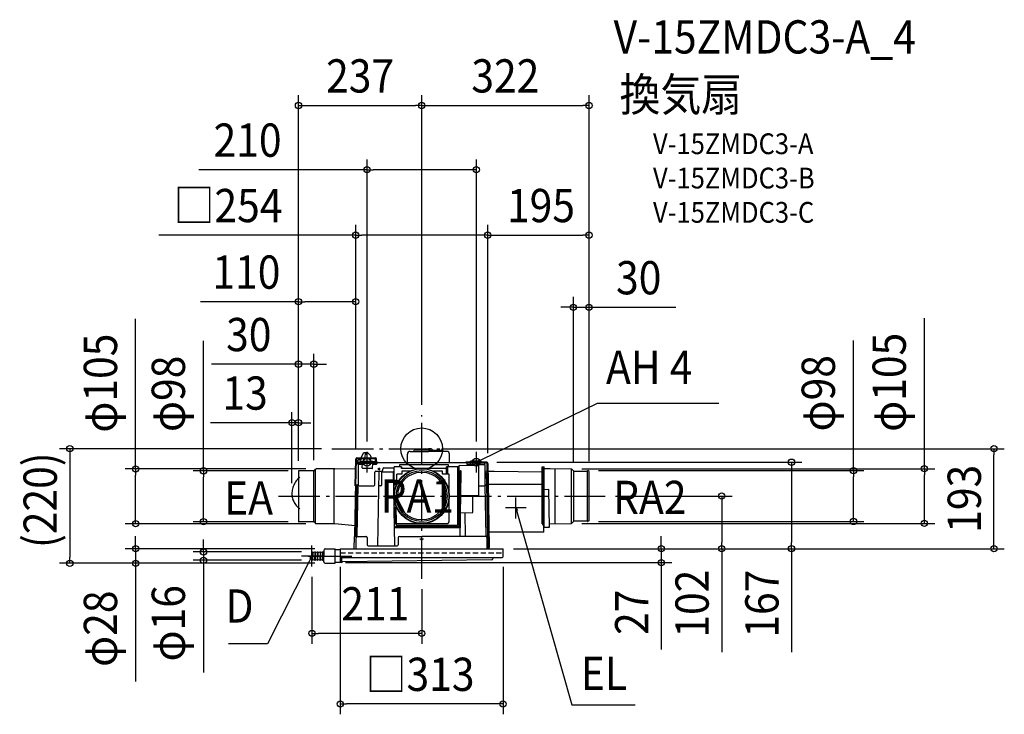
# Model space of a CAD drawing. Extents: x -773 to 1121, y -511 to 826.
import ezdxf
from ezdxf.enums import TextEntityAlignment as Align

# ---------------------------------------------------------------- set-up
doc = ezdxf.new("R2010")
doc.units = 0
doc.header["$LTSCALE"] = 20
doc.header["$PDMODE"] = 3
doc.header["$PDSIZE"] = -2
doc.linetypes.add('DASHDOT', pattern=[5.5, 4, -0.6, 0.3, -0.6])
doc.linetypes.add('DASHED', pattern=[0.75, 0.5, -0.25])
doc.layers.get('DEFPOINTS').update_dxf_attribs({"linetype": 'CONTINUOUS'})
for name, color, linetype in [('ARRANGE', 1, 'CONTINUOUS'), ('BASIS', 6, 'DASHDOT'), ('DETAIL', 5, 'CONTINUOUS'), ('ETC', 61, 'CONTINUOUS'), ('FIX', 11, 'CONTINUOUS'), ('NOTE', 4, 'CONTINUOUS'), ('OUTLINE', 3, 'CONTINUOUS'), ('SIZE', 30, 'CONTINUOUS')]:
    doc.layers.add(name, color=color, linetype=linetype)
doc.styles.get("Standard").update_dxf_attribs({"font": 'SIMPLEX.shx', "width": 0.9, "height": 64, "bigfont": 'BIGFONT.shx'})

msp = doc.modelspace()

# ---------------------------------------------------------------- linework, layer by layer
at = {"layer": 'ARRANGE', "color": 1, "linetype": 'CONTINUOUS'}
msp.add_circle((0, 0), 40, dxfattribs=at)
msp.add_point((0, 0), dxfattribs=at)
at = {"layer": 'BASIS', "color": 6, "linetype": 'DASHDOT'}
for p, q in [((0, -250.2), (0, 64.5)), ((-173, 0), (173, 0)), ((-275.6, -91), (352.6, -91))]:
    msp.add_line(p, q, dxfattribs=at)
at = {"layer": 'DEFPOINTS', "color": 30, "linetype": 'CONTINUOUS'}
for p in [(0, 660.6), (321.8, 660.6), (105.1, 537), (127, 411.1), (321.8, 411.1), (-237, 283), (291.8, 272.2), (-207.4, 162.8), (0, 64.5), (0, 64.5), (-249.6, 50.2), (-173, 0), (18.3, 0), (173, 0), (-105.1, -5.8), (105.1, -5.8), (1100.6, 0), (-126.9, -19.8), (-126.9, -19.8), (124.6, -25.8), (124.6, -25.8), (127, -28.2), (127, -28.2), (711.3, -25.8), (-237, -43), (-237, -43), (-237, -43), (-237, -43), (-236.5, -42.5), (-207.4, -42.2), (-202.8, -38.8), (288, -38.4), (291.8, -45.5), (319.8, -42), (321.8, -44), (321.8, -44), (321.8, -44), (-249.6, -86.3), (352.6, -91), (352.6, -91), (577, -91), (-550.2, -144.2), (-419.7, -140.5), (-236.5, -140.5), (-202.8, -144.2), (288, -143.6), (319.8, -140), (830.5, -140), (966.8, -143.6), (-211, -198.5), (-185.5, -192.5), (-156.5, -207), (156.5, -192.5), (156.5, -192.5), (156.5, -192.5), (156.5, -192.5), (156.5, -200), (156.5, -200), (156.5, -200), (156.5, -200), (156.5, -207), (460.9, -192.5), (-676.8, -220.5), (-550.2, -220.5), (-419.7, -214.5), (-211, -214.5), (-211, -226.5), (-185.5, -220.5), (-185.5, -220.5), (-166.5, -219), (-166.5, -220.5), (0, -250.2), (-211, -355.3), (-156.5, -491.1)]:
    msp.add_point(p, dxfattribs=at)
at = {"layer": 'DETAIL', "color": 5, "linetype": 'CONTINUOUS'}
for p, q in [((7.7, 0), (13, 0)), ((18.3, 0), (13, 0)), ((-124.5, -17.4), (-89.1, -17.4)), ((-124.5, -18.6), (-89.1, -18.6)), ((-117.3, -18.6), (-117.5, -26.6)), ((-116.3, -17), (-111.4, -7)), ((-116.3, -17), (-116.3, -17.4)), ((-111.4, -7), (-104.7, -7)), ((-108.9, -7), (-109.1, -17.4)), ((-108.6, -18), (-106.3, -18)), ((-105.9, -7), (-105.8, -17.4)), ((-104.4, -7), (-98.6, -12.9)), ((-97.1, -17.4), (-97.2, -16)), ((-27.5, -26.5), (-27.5, -10.5)), ((-22, -5), (13, -5)), ((-15.9, -5), (-14.4, -2.5)), ((13, -2.5), (-14.4, -2.5)), ((5.7, -1.7), (5.6, -2.5)), ((13, -2.5), (40.4, -2.5)), ((48, -5), (13, -5)), ((20.3, -1.7), (20.4, -2.5)), ((41.9, -5), (40.4, -2.5)), ((53.5, -26.5), (53.5, -10.5)), ((-167, -38.5), (-127.2, -37.8)), ((-128.3, -169), (-125.9, -29.1)), ((-127.8, -71.6), (-126.9, -19.8)), ((-126.9, -32.6), (-125.9, -32.6)), ((-126.9, -32.6), (-125.9, -32.6)), ((-126.6, -71.6), (-125.7, -19.8)), ((-125.9, -29.1), (-123.2, -29.2)), ((-123.9, -24), (-124, -29.2)), ((-123.2, -29.2), (-123.1, -26.5)), ((-123.2, -27.7), (-87.2, -28.3)), ((-123.1, -26.5), (-87.2, -27.1)), ((-122, -32), (-122, -69.5)), ((-118.9, -22), (-121.9, -22)), ((-114.2, -30), (-120, -30)), ((-118.9, -22), (-118.9, -19)), ((-114.1, -25), (-117.4, -25)), ((-114.3, -36.8), (-114.1, -27.9)), ((-114.1, -25.7), (-114.1, -23.7)), ((-114.1, -23.7), (-94.1, -24)), ((-114.1, -25.7), (-94.1, -26)), ((-95.3, -38.2), (-113.3, -37.9)), ((-112.1, -26.7), (-112.1, -25.7)), ((-96.1, -27), (-96.1, -26)), ((-94.3, -37.2), (-94.1, -28.2)), ((-87.5, -30), (-94.2, -30)), ((-94.1, -26), (-94.1, -24)), ((-88.9, -25), (-94.1, -25)), ((-88.9, -25), (-88.9, -19)), ((-87.9, -27.1), (-87.9, -19.8)), ((-87.2, -30), (-87.2, -27.1)), ((-87.2, -29.6), (-86.7, -29.6)), ((-86.7, -29.6), (-86.7, -19.8)), ((-86.5, -26.5), (-86.5, -29)), ((-86.5, -26.5), (86.5, -26.5)), ((-82, -36.6), (-82, -41.3)), ((-73, -37), (-53, -37)), ((-39, -35), (-53, -35)), ((-53, -38.2), (-53, -35)), ((-53, -69.5), (-53, -37)), ((-39, -35), (-51.2, -35)), ((-42, -35), (-42, -30)), ((-42, -30), (51, -30)), ((-39, -35), (-39, -38)), ((-39, -38), (-39, -35)), ((48, -49), (48, -35)), ((71.9, -35), (48, -35)), ((50, -49), (50, -35)), ((51, -30), (51, -35)), ((69.5, -144), (69.5, -35)), ((109.7, -33.1), (71.9, -32.5)), ((71.9, -150), (71.9, -32.5)), ((71.9, -144), (71.9, -35)), ((86.5, -26.5), (86.5, -29)), ((110.1, -26.7), (87.1, -27.1)), ((87.2, -29.8), (87.1, -27.1)), ((109.6, -27.9), (87.1, -28.3)), ((87.5, -30), (94.2, -30)), ((114.1, -23.7), (94.1, -24)), ((94.1, -26), (94.1, -24)), ((114.1, -25.7), (94.1, -26)), ((94.2, -30), (94.1, -28.2)), ((94.2, -30), (101.7, -30)), ((96.1, -27), (96.1, -26)), ((100.6, -30), (101.2, -29)), ((107.7, -29.7), (101.7, -29.7)), ((101.7, -33), (101.7, -29.7)), ((102.9, -28), (108.3, -28)), ((106.2, -29.7), (106.3, -29)), ((106.7, -33.1), (106.7, -29.7)), ((107.7, -29.7), (108.7, -30.7)), ((107.9, -30), (114.2, -30)), ((108.7, -33.1), (108.7, -30.7)), ((109.4, -30), (109.3, -29)), ((109.6, -30), (109.6, -28.2)), ((109.7, -90.3), (109.7, -33.1)), ((110.8, -30), (110.8, -28.2)), ((112, -25.8), (124.6, -25.8)), ((112, -27), (123.1, -27)), ((114.1, -25.7), (114.1, -23.7)), ((114.2, -30), (120, -30)), ((122, -69.5), (122, -32)), ((123.1, -27), (124.6, -27)), ((126.6, -71), (125.8, -28.2)), ((126, -36), (127.2, -36)), ((127.8, -28.1), (127, -28.2)), ((129.9, -190.1), (127, -28.2)), ((127.8, -71), (127, -28.2)), ((127.9, -30.1), (127.1, -30.2)), ((128.5, -64), (127.8, -28.1)), ((231.6, -35), (233.6, -35)), ((231.6, -47.1), (231.6, -35)), ((233.6, -35), (235.6, -35)), ((233.6, -68.7), (233.6, -35)), ((235.6, -78.7), (235.6, -35)), ((235.6, -37.7), (247.1, -37.8)), ((247.1, -37.8), (288, -38.4)), ((-237, -43), (-237, -140)), ((-234.4, -54.5), (-237, -57)), ((-207.8, -42.2), (-236.5, -42.5)), ((-207.4, -140.8), (-207.4, -42.2)), ((-206.4, -41.7), (-204.2, -39.4)), ((-204, -143.7), (-204, -39.3)), ((-167, -38.5), (-202.8, -38.8)), ((-168.2, -144.5), (-168.2, -38.5)), ((-90, -69.5), (-90, -45)), ((-88, -43), (-77, -43)), ((-84.4, -187), (-81.9, -43)), ((-84.3, -38.9), (-79.6, -38.9)), ((-76.5, -69.5), (-76.5, -42.9)), ((-54, -45), (-76.5, -45)), ((-75, -41), (-75, -39)), ((-54, -45), (-54, -43.7)), ((-51.7, -187), (-54, -45)), ((-48.4, -69.5), (-48, -49)), ((-38, -49), (-48, -49)), ((48, -38), (-39, -38)), ((48, -38), (-39, -38)), ((48, -38), (-39, -38)), ((-22.4, -43), (-38, -43)), ((-38, -43), (-38, -49)), ((39, -43), (22.4, -43)), ((40, -49), (40, -44)), ((52, -49), (40, -49)), ((53, -139), (53, -50)), ((74.3, -42.7), (71.9, -44.7)), ((74, -169), (76, -45)), ((74.3, -42.7), (74.3, -152)), ((76, -45), (76, -43.7)), ((122, -42.8), (126.1, -42.9)), ((124.3, -47.9), (124.7, -69.7)), ((126, -38), (126.6, -71)), ((127.3, -42.9), (139.5, -43.1)), ((139.5, -43.1), (231.6, -44.7)), ((231.6, -47.1), (231.6, -45.1)), ((231.6, -68.7), (231.6, -47.1)), ((256.6, -144), (256.6, -38)), ((256.6, -144), (256.6, -43.2)), ((287.3, -38.4), (287.3, -141.5)), ((287.3, -45.5), (287.3, -143.6)), ((288, -38.4), (291.8, -42.2)), ((291.8, -42.2), (291.8, -137)), ((291.8, -43), (318.8, -43)), ((291.8, -45.5), (291.8, -139.8)), ((297.6, -43), (318.8, -43)), ((318.8, -42), (319.8, -42)), ((318.8, -43), (318.8, -42)), ((318.8, -42), (319.8, -42)), ((318.8, -140), (318.8, -43)), ((321.8, -44), (319.8, -42)), ((321.8, -44), (319.8, -42)), ((321.8, -138), (321.8, -44)), ((321.8, -138), (321.8, -44)), ((321.8, -138), (321.8, -44)), ((-247.8, -74.8), (-248.4, -77.1)), ((-247, -72.6), (-247.8, -74.8)), ((-246.1, -70.3), (-247, -72.6)), ((-245.1, -68.2), (-246.1, -70.3)), ((-243.9, -66), (-245.1, -68.2)), ((-242.6, -63.9), (-243.9, -66)), ((-241.2, -61.9), (-242.6, -63.9)), ((-239.6, -59.9), (-241.2, -61.9)), ((-238, -58), (-239.6, -59.9)), ((-237, -57), (-238, -58)), ((-127.8, -71.6), (-126.6, -71.6)), ((-127.1, -168.6), (-125.4, -69.7)), ((-124.7, -69.7), (-126.9, -192.5)), ((-126.6, -69.6), (-122, -69.7)), ((-124.1, -167.2), (-122.4, -71.2)), ((-120, -71.5), (-92, -71.5)), ((-78.5, -71.5), (-82.4, -71.5)), ((-78.5, -71.5), (-82.4, -71.5)), ((-50.7, -61.5), (-53, -61.5)), ((-48.4, -69.5), (-53, -69.5)), ((-53, -91), (-53, -69.5)), ((-50.6, -69.5), (-50.7, -61.5)), ((109.7, -71.5), (120, -71.5)), ((109.7, -71.5), (120, -71.5)), ((124.1, -167.2), (122.4, -71.2)), ((126.6, -69.6), (123.9, -69.7)), ((124.7, -69.7), (126.9, -192.5)), ((127.1, -168.6), (125.4, -69.7)), ((126.4, -61), (126.2, -61)), ((126.4, -63.5), (126.2, -63.5)), ((128.3, -168.6), (126.6, -71)), ((126.6, -71), (127.8, -71)), ((127.6, -71), (126.6, -71)), ((128.5, -66.6), (127.7, -66.6)), ((128.5, -68.6), (127.7, -68.6)), ((130.7, -190.1), (128.5, -64)), ((233.2, -69), (128.5, -69)), ((231.6, -144.5), (231.6, -68.7)), ((234.8, -160.5), (233.2, -69)), ((233.6, -147.6), (233.6, -68.7)), ((-249.5, -84), (-249.6, -86.3)), ((-249.6, -86.3), (-249.5, -88.5)), ((-249.3, -81.7), (-249.5, -84)), ((-249.5, -88.5), (-249.3, -90.8)), ((-248.9, -79.4), (-249.3, -81.7)), ((-249.3, -90.8), (-248.9, -93)), ((-248.4, -77.1), (-248.9, -79.4)), ((-248.9, -93), (-248.4, -95.2)), ((-53, -91), (-52.7, -108.7)), ((109.7, -90.3), (75.3, -90.9)), ((98.4, -122.6), (98.4, -90.5)), ((244.4, -78.6), (233.4, -78.8)), ((235.6, -144.3), (235.6, -78.7)), ((245.6, -150.6), (244.4, -78.6)), ((-248.4, -95.2), (-247.8, -97.4)), ((-247.7, -97.6), (-247.9, -97)), ((-247.8, -97.4), (-247.6, -98)), ((-247.6, -98), (-247, -99.5)), ((-247, -99.5), (-246.1, -101.6)), ((-246.1, -101.6), (-245.1, -103.6)), ((-245.1, -103.6), (-243.9, -105.5)), ((-243.9, -105.5), (-242.6, -107.4)), ((-242.6, -107.4), (-241.2, -109.2)), ((-241.2, -109.2), (-239.6, -110.9)), ((-239.6, -110.9), (-238, -112.5)), ((-238, -112.5), (-237, -113.3)), ((-237, -113.3), (-234.4, -115.4)), ((-52.6, -112.1), (-52.4, -125.2)), ((-49.8, -113), (-52.6, -113)), ((-49.8, -113), (-49.6, -127)), ((-51, -127), (-52.7, -127)), ((-51, -144), (-51, -127)), ((-48.3, -127), (-49.6, -127)), ((-48.3, -148), (-48.3, -127)), ((74.8, -123.1), (98.4, -122.6)), ((84.1, -169), (83.3, -122.9)), ((-207.8, -140.8), (-236.5, -140.5)), ((-206.4, -141.3), (-204.2, -143.6)), ((-167.1, -144.5), (-202.8, -144.2)), ((-128, -148.3), (-167.1, -144.5)), ((-50.2, -150), (-52.3, -152)), ((-51, -144), (48, -144)), ((71.9, -150), (-50.2, -150)), ((68.5, -148), (-48.2, -148)), ((69.5, -147), (68.5, -148)), ((69.5, -147), (69.5, -144)), ((71.9, -144), (69.5, -144)), ((71.9, -144), (69.5, -144)), ((74.3, -152), (71.9, -150)), ((231.6, -144.5), (233.6, -144.5)), ((235.6, -147.6), (233.6, -147.6)), ((234.6, -150.7), (245.6, -150.6)), ((235.6, -150.3), (235.6, -144.3)), ((245.5, -144.2), (288, -143.6)), ((288, -143.6), (291.8, -139.8)), ((291.8, -139), (318.8, -139)), ((318.8, -140), (319.8, -140)), ((321.8, -138), (319.8, -140)), ((-129.7, -192.5), (-129.3, -169)), ((-129.3, -169), (-107, -169)), ((-128.3, -168.6), (-107.1, -169)), ((74.3, -152), (-52.3, -152)), ((-43, -169), (0, -169)), ((123, -169), (0, -169)), ((129.3, -169), (123, -169)), ((128.3, -168.6), (125.6, -168.7)), ((128.3, -169), (128.3, -168.6)), ((130.1, -160.1), (129.3, -160.1)), ((130.1, -160.1), (129.3, -160.1)), ((129.7, -192.5), (129.3, -169)), ((130.2, -162.1), (129.4, -162.1)), ((234.8, -160.5), (130.1, -160.5)), ((-105, -171), (-105, -185)), ((-103, -187), (-47, -187)), ((-45, -171), (-45, -185)), ((-45, -171), (-45, -185)), ((3.7, -174), (-3.6, -174)), ((125, -171), (125, -192.5)), ((130.6, -188.1), (129.8, -188.1)), ((-211, -198.5), (-211, -206.5)), ((-211, -198.5), (-210, -198.5)), ((-211, -214.5), (-211, -206.5)), ((-210, -198.5), (-210, -206.5)), ((-210, -200.5), (-209.5, -200.5)), ((-210, -214.5), (-210, -206.5)), ((-209.5, -200.3), (-209.5, -206.5)), ((-209.5, -212.7), (-209.5, -206.5)), ((-209.2, -199.9), (-205.5, -198.5)), ((-205.5, -198.5), (-204.5, -198.5)), ((-205.5, -198.5), (-205.5, -206.5)), ((-205.5, -214.5), (-205.5, -206.5)), ((-204.5, -198.5), (-204.5, -206.5)), ((-204.5, -214.5), (-204.5, -206.5)), ((-203.8, -199.7), (-200.5, -198.5)), ((-200.5, -198.5), (-199.5, -198.5)), ((-200.5, -198.5), (-200.5, -206.5)), ((-200.5, -214.5), (-200.5, -206.5)), ((-199.5, -198.5), (-199.5, -206.5)), ((-199.5, -214.5), (-199.5, -206.5)), ((-198.8, -199.7), (-195.5, -198.5)), ((-195.5, -198.5), (-194.5, -198.5)), ((-195.5, -198.5), (-195.5, -206.5)), ((-195.5, -214.5), (-195.5, -206.5)), ((-194.5, -198.5), (-194.5, -206.5)), ((-194.5, -214.5), (-194.5, -206.5)), ((-193.8, -199.7), (-190.5, -198.5)), ((-190.5, -198.5), (-189.5, -198.5)), ((-190.5, -198.5), (-190.5, -206.5)), ((-190.5, -214.5), (-190.5, -206.5)), ((-188.5, -195.5), (-188.5, -206.5)), ((-188.5, -217.5), (-188.5, -206.5)), ((-185.5, -192.5), (-166.5, -192.5)), ((-166.5, -220.5), (-166.5, -192.5)), ((-166.5, -194), (-156.5, -194)), ((-156.5, -192.5), (156.5, -192.5)), ((-156.5, -192.5), (-156.5, -195.5)), ((-156.5, -195.5), (-156.5, -219.2)), ((130.7, -190.1), (129.9, -190.1)), ((156.5, -207.5), (156.5, -192.5)), ((-211, -214.5), (-210, -214.5)), ((-210, -212.5), (-209.5, -212.5)), ((-209.2, -213.1), (-205.5, -214.5)), ((-205.5, -214.5), (-204.5, -214.5)), ((-203.8, -213.3), (-200.5, -214.5)), ((-200.5, -214.5), (-199.5, -214.5)), ((-198.8, -213.3), (-195.5, -214.5)), ((-195.5, -214.5), (-194.5, -214.5)), ((-193.8, -213.3), (-190.5, -214.5)), ((-190.5, -214.5), (-189.5, -214.5)), ((-185.5, -220.5), (-166.5, -220.5)), ((-154.5, -219.2), (-166.5, -219)), ((-154.5, -209.5), (-139, -209.5)), ((-154.5, -209.5), (-154.5, -219.2)), ((134.1, -214), (-152.5, -217.8)), ((-139, -209.5), (-135.5, -209.5)), ((-137.5, -209.5), (154.5, -209.5))]:
    msp.add_line(p, q, dxfattribs=at)
at = {"layer": 'DETAIL', "color": 4, "linetype": 'CONTINUOUS'}
for p, q in [((105.1, -25.8), (115.9, -20.5)), ((105.1, -25.8), (109.8, -21.7)), ((111.2, -24.6), (105.1, -25.8)), ((181.1, -120.1), (180.9, -113.9)), ((180.9, -113.9), (184.2, -119.1)), ((180.9, -113.9), (184.4, -125.3)), ((-211, -206.5), (-216.5, -217.2)), ((-215.2, -211.1), (-211, -206.5)), ((-211, -206.5), (-212.3, -212.6))]:
    msp.add_line(p, q, dxfattribs=at)
at = {"layer": 'DETAIL', "color": 5, "linetype": 'DASHED'}
msp.add_line((-156.5, -200), (156.5, -200), dxfattribs=at)
at = {"layer": 'DETAIL', "color": 5, "linetype": 'CONTINUOUS'}
for centre, radius in [((-82, -38.9), 1.6), ((0, -91), 53), ((0, -91), 52.5), ((0, -91), 49), ((0, -91), 46), ((0, -174), 1.6), ((0, -174), 1.6)]:
    msp.add_circle(centre, radius, dxfattribs=at)
for centre, radius, start, end in [((-124.5, -19.8), 2.4, 90, 179), ((-124.5, -19.8), 1.2, 90, 179), ((-117.9, -19), 1, 156.4161, 180), ((-102.2, -16.4), 5, 5, 44.3681), ((-89.1, -19.8), 2.4, 0, 90), ((-89.1, -19.8), 1.2, 0, 90), ((-89.9, -19), 1, 0, 23.5839), ((-22, -10.5), 5.5, 90, 180), ((7.7, -2), 2, 90, 171.5909), ((18.3, -2), 2, 8.4091, 90), ((48, -10.5), 5.5, 0, 90), ((-121.9, -24), 2, 90, 179), ((-120, -32), 2, 90, 180), ((-113.3, -36.9), 1, 179, 269), ((-95.3, -37.2), 1, 269, 359), ((-87.5, -29), 1, 270, 0), ((-73, -39), 2, 90, 180), ((87.5, -29), 1, 180, 270), ((102.9, -30), 2, 90, 150), ((107.3, -29), 1, 90, 178.3153), ((108.3, -29), 1, 1.6847, 90), ((112, -28.2), 2.4, 90, 180), ((112, -28.2), 1.2, 90, 180), ((120, -32), 2, 0, 90), ((124.6, -28.2), 2.4, 1, 90), ((124.6, -28.2), 1.2, 1, 90), ((-236.5, -43), 0.5, 90.5, 180), ((-207.8, -40.2), 2, 270.5, 315), ((-202.7, -40.8), 2, 90.5, 135), ((-88, -45), 2, 90, 180), ((-77, -41), 2, 270, 0), ((-53, -43.7), 1, 87.8576, 180), ((39, -44), 1, 0, 90), ((52, -50), 1, 0, 90), ((75, -43.7), 1, 0, 134.2998), ((121.3, -48), 3, 1, 77.4163), ((-123.9, -71.2), 1.5, 359, 89), ((-120, -69.5), 2, 180, 270), ((-120, -69.5), 2, 180, 270), ((-92, -69.5), 2, 270, 0), ((-78.5, -69.5), 2, 270, 0), ((-78.5, -69.5), 2, 270, 0), ((120, -69.5), 2, 270, 0), ((120, -69.5), 2, 270, 0), ((123.9, -71.2), 1.5, 91, 181), ((-236.5, -140), 0.5, 180, 269.5), ((-207.8, -142.8), 2, 45, 89.5), ((-202.7, -142.2), 2, 225, 269.5), ((48, -139), 5, 270, 0), ((-125.6, -167.2), 1.5, 269, 359), ((-107.2, -171), 2, 85.6023, 89), ((-107, -171), 2, 0, 90), ((-43, -171), 2, 90, 180), ((-43, -171), 2, 90, 180), ((123, -171), 2, 0, 90), ((125.6, -167.2), 1.5, 181, 271), ((-103, -185), 2, 180, 270), ((-47, -185), 2, 270, 0), ((-47, -185), 2, 270, 0), ((-209, -200.3), 0.5, 110.556, 180), ((-204, -199.3), 0.5, 180, 290.556), ((-199, -199.3), 0.5, 180, 290.556), ((-194, -199.3), 0.5, 180, 290.556), ((-189.5, -197.5), 1, 270, 0), ((-185.5, -195.5), 3, 90, 180), ((-154.5, -207.5), 2, 180, 270), ((154.5, -207.5), 2, 270, 0), ((-209, -212.7), 0.5, 180, 249.444), ((-204, -213.7), 0.5, 69.444, 180), ((-199, -213.7), 0.5, 69.444, 180), ((-194, -213.7), 0.5, 69.444, 180), ((-189.5, -215.5), 1, 0, 90), ((-185.5, -217.5), 3, 180, 270), ((-154.5, -217.2), 2.05, 269, 343.3701), ((134.1, -210.5), 3.5, 270.7535, 354.3963), ((139.1, -211), 1.5, 90, 174.3963)]:
    msp.add_arc(centre, radius, start, end, dxfattribs=at)
at = {"layer": 'FIX', "color": 11, "linetype": 'CONTINUOUS'}
for centre in [(-105.1, -25.8), (105.1, -25.8)]:
    msp.add_circle(centre, 7.5, dxfattribs=at)
at = {"layer": 'NOTE', "color": 4, "linetype": 'CONTINUOUS'}
for p, q in [((115.9, -20.5), (337.9, 87.5)), ((337.9, 87.5), (571.3, 87.5)), ((-105.1, -45.8), (-105.1, -5.8)), ((105.1, -45.8), (105.1, -5.8)), ((-85.1, -25.8), (-125.1, -25.8)), ((125.1, -25.8), (85.1, -25.8)), ((180.9, -133.9), (180.9, -93.9)), ((200.9, -113.9), (160.9, -113.9)), ((184.4, -125.3), (288.6, -492.7)), ((-211, -226.5), (-211, -186.5)), ((-191, -206.5), (-231, -206.5)), ((-217.8, -206.5), (-134.6, -206.5)), ((-216.4, -217.2), (-296.4, -375.6)), ((-296.4, -375.6), (-371.8, -375.6)), ((288.6, -492.7), (410.7, -492.7))]:
    msp.add_line(p, q, dxfattribs=at)
at = {"layer": 'OUTLINE', "color": 3, "linetype": 'CONTINUOUS'}
for p, q in [((7.7, 0), (13, 0)), ((18.3, 0), (13, 0)), ((-27.5, -26.5), (-27.5, -10.5)), ((-22, -5), (-15.9, -5)), ((-15.9, -5), (-14.4, -2.5)), ((5.8, -2.5), (-14.4, -2.5)), ((5.7, -1.7), (5.6, -2.5)), ((20.2, -2.5), (40.4, -2.5)), ((20.3, -1.7), (20.4, -2.5)), ((41.9, -5), (40.4, -2.5)), ((48, -5), (41.9, -5)), ((53.5, -26.5), (53.5, -10.5)), ((-128.3, -169), (-125.9, -29.1)), ((-125.9, -29.1), (-123.2, -29.2)), ((-123.2, -29.2), (-123.1, -26.5)), ((-123.1, -26.5), (-87.2, -27.1)), ((-87.2, -30), (-87.2, -27.1)), ((-86.5, -26.5), (-86.5, -29)), ((-86.5, -26.5), (86.5, -26.5)), ((86.5, -26.5), (86.5, -29)), ((110.1, -26.7), (87.1, -27.1)), ((87.2, -29.8), (87.1, -27.1)), ((112, -25.8), (124.6, -25.8)), ((129.9, -190.1), (127, -28.2)), ((-129.7, -192.5), (-129.3, -169)), ((-128.3, -169), (-129.3, -169)), ((129.7, -192.5), (129.3, -169)), ((-188.5, -195.5), (-188.5, -206.5)), ((-188.5, -217.5), (-188.5, -206.5)), ((-185.5, -192.5), (-166.5, -192.5)), ((-166.5, -220.5), (-166.5, -192.5)), ((-166.5, -194), (-156.5, -194)), ((-156.5, -192.5), (156.5, -192.5)), ((-156.5, -192.5), (-156.5, -195.5)), ((129.9, -190.1), (129.7, -190.1)), ((156.5, -207.5), (156.5, -192.5)), ((-185.5, -220.5), (-166.5, -220.5)), ((-154.5, -219.2), (-166.5, -219)), ((134.1, -214), (-152.5, -217.8)), ((139.1, -209.5), (154.5, -209.5))]:
    msp.add_line(p, q, dxfattribs=at)
for centre, radius, start, end in [((-22, -10.5), 5.5, 90, 180), ((7.7, -2), 2, 90, 171.5909), ((18.3, -2), 2, 8.4091, 90), ((48, -10.5), 5.5, 0, 90), ((-87.5, -29), 1, 270, 0), ((87.5, -29), 1, 180, 270), ((112, -28.2), 2.4, 90, 180), ((124.6, -28.2), 2.4, 1, 90), ((-185.5, -195.5), 3, 90, 180), ((154.5, -207.5), 2, 270, 0), ((-185.5, -217.5), 3, 180, 270), ((-154.5, -217.2), 2.05, 269, 343.3701), ((134.1, -210.5), 3.5, 270.7535, 354.3963), ((139.1, -211), 1.5, 90, 174.3963)]:
    msp.add_arc(centre, radius, start, end, dxfattribs=at)
at = {"layer": 'SIZE', "color": 30, "linetype": 'CONTINUOUS'}
for p, q in [((-237, -23), (-237, 680.6)), ((0, 84.5), (0, 680.6)), ((0, 84.5), (0, 680.6)), ((321.8, -24), (321.8, 680.6)), ((-237, 660.6), (-225, 660.6)), ((-225, 660.6), (-12, 660.6)), ((0, 660.6), (-12, 660.6)), ((0, 660.6), (12, 660.6)), ((12, 660.6), (309.8, 660.6)), ((321.8, 660.6), (309.8, 660.6)), ((-105.1, 14.2), (-105.1, 557)), ((105.1, 14.2), (105.1, 557)), ((-105.1, 537), (-428.4, 537)), ((-105.1, 537), (-93.1, 537)), ((93.1, 537), (-93.1, 537)), ((105.1, 537), (93.1, 537)), ((-126.9, 0.2), (-126.9, 431.1)), ((127, -8.2), (127, 431.1)), ((127, -8.2), (127, 431.1)), ((321.8, -24), (321.8, 431.1)), ((-126.9, 411.1), (-505.6, 411.1)), ((-126.9, 411.1), (-114.9, 411.1)), ((115, 411.1), (-114.9, 411.1)), ((127, 411.1), (115, 411.1)), ((127, 411.1), (139, 411.1)), ((139, 411.1), (309.8, 411.1)), ((321.8, 411.1), (309.8, 411.1)), ((-237, -23), (-237, 303)), ((-126.9, 0.2), (-126.9, 303)), ((291.8, -25.5), (291.8, 292.2)), ((321.8, -24), (321.8, 292.2)), ((-237, 283), (-425.2, 283)), ((-237, 283), (-225, 283)), ((-138.9, 283), (-225, 283)), ((-126.9, 283), (-138.9, 283)), ((279.8, 272.2), (267.8, 272.2)), ((291.8, 272.2), (279.8, 272.2)), ((291.8, 272.2), (321.8, 272.2)), ((321.8, 272.2), (333.8, 272.2)), ((333.8, 272.2), (489.1, 272.2)), ((-550.2, -38.8), (-550.2, 250.1)), ((966.8, -38.4), (966.8, 251.6)), ((830.5, -42), (830.5, 208.6)), ((-419.7, -42.5), (-419.7, 207.5)), ((-237, -23), (-237, 182.8)), ((-207.4, -22.2), (-207.4, 182.8)), ((-249, 162.8), (-404.3, 162.8)), ((-237, 162.8), (-249, 162.8)), ((-207.4, 162.8), (-237, 162.8)), ((-207.4, 162.8), (-195.4, 162.8)), ((-195.4, 162.8), (-183.4, 162.8)), ((-249.6, -66.3), (-249.6, 70.2)), ((-237, -23), (-237, 70.2)), ((-261.6, 50.2), (-405.9, 50.2)), ((-249.6, 50.2), (-261.6, 50.2)), ((-237, 50.2), (-249.6, 50.2)), ((-237, 50.2), (-225, 50.2)), ((-225, 50.2), (-213, 50.2)), ((-193, 0), (-696.8, 0)), ((-676.8, 0), (-676.8, -12)), ((-676.8, -12), (-676.8, -208.5)), ((38.3, 0), (1120.6, 0)), ((1100.6, 0), (1100.6, -12)), ((1100.6, -180.5), (1100.6, -12)), ((144.6, -25.8), (731.3, -25.8)), ((711.3, -25.8), (711.3, -37.8)), ((711.3, -37.8), (711.3, -180.5)), ((-222.8, -38.8), (-570.2, -38.8)), ((-550.2, -38.8), (-550.2, -50.8)), ((-550.2, -132.2), (-550.2, -50.8)), ((-256.5, -42.5), (-439.7, -42.5)), ((-419.7, -42.5), (-419.7, -54.5)), ((-419.7, -128.5), (-419.7, -54.5)), ((308, -38.4), (986.8, -38.4)), ((339.8, -42), (850.5, -42)), ((830.5, -42), (830.5, -54)), ((830.5, -128), (830.5, -54)), ((966.8, -38.4), (966.8, -50.4)), ((966.8, -131.6), (966.8, -50.4)), ((372.6, -91), (597, -91)), ((577, -91), (577, -103)), ((577, -103), (577, -180.5)), ((-550.2, -144.2), (-550.2, -132.2)), ((-419.7, -140.5), (-419.7, -128.5)), ((830.5, -140), (830.5, -128)), ((966.8, -143.6), (966.8, -131.6)), ((-222.8, -144.2), (-570.2, -144.2)), ((-256.5, -140.5), (-439.7, -140.5)), ((308, -143.6), (986.8, -143.6)), ((339.8, -140), (850.5, -140)), ((-550.2, -180.5), (-550.2, -168.5)), ((460.9, -180.5), (460.9, -168.5)), ((-550.2, -192.5), (-550.2, -180.5)), ((-419.7, -186.5), (-419.7, -174.5)), ((-419.7, -198.5), (-419.7, -186.5)), ((460.9, -192.5), (460.9, -180.5)), ((577, -192.5), (577, -180.5)), ((711.3, -192.5), (711.3, -180.5)), ((1100.6, -192.5), (1100.6, -180.5)), ((-205.5, -192.5), (-570.2, -192.5)), ((-550.2, -192.5), (-550.2, -220.5)), ((-231, -198.5), (-439.7, -198.5)), ((-419.7, -198.5), (-419.7, -214.5)), ((176.5, -192.5), (480.9, -192.5)), ((176.5, -192.5), (597, -192.5)), ((176.5, -192.5), (1120.6, -192.5)), ((176.5, -192.5), (731.3, -192.5)), ((460.9, -192.5), (460.9, -219)), ((577, -192.5), (577, -391.6)), ((711.3, -192.5), (711.3, -391.6)), ((-205.5, -220.5), (-696.8, -220.5)), ((-676.8, -220.5), (-676.8, -208.5)), ((-205.5, -220.5), (-570.2, -220.5)), ((-550.2, -220.5), (-550.2, -232.5)), ((-231, -214.5), (-439.7, -214.5)), ((-419.7, -214.5), (-419.7, -226.5)), ((-419.7, -226.5), (-419.7, -430.8)), ((-156.5, -227), (-156.5, -511.1)), ((-146.5, -219), (480.9, -219)), ((156.5, -227), (156.5, -511.1)), ((460.9, -219), (460.9, -231)), ((-550.2, -232.5), (-550.2, -448.1)), ((460.9, -231), (460.9, -386.3)), ((-211, -246.5), (-211, -375.3)), ((0, -270.2), (0, -375.3)), ((-211, -355.3), (-199, -355.3)), ((-12, -355.3), (-199, -355.3)), ((0, -355.3), (-12, -355.3)), ((-156.5, -491.1), (-144.5, -491.1)), ((144.5, -491.1), (-144.5, -491.1)), ((156.5, -491.1), (144.5, -491.1))]:
    msp.add_line(p, q, dxfattribs=at)
for centre in [(-237, 660.6), (0, 660.6), (0, 660.6), (321.8, 660.6), (-105.1, 537), (105.1, 537), (-126.9, 411.1), (127, 411.1), (127, 411.1), (321.8, 411.1), (-237, 283), (-126.9, 283), (291.8, 272.2), (321.8, 272.2), (-237, 162.8), (-207.4, 162.8), (-249.6, 50.2), (-237, 50.2), (-676.8, 0), (1100.6, 0), (-550.2, -38.8), (-419.7, -42.5), (711.3, -25.8), (830.5, -42), (966.8, -38.4), (577, -91), (-550.2, -144.2), (-419.7, -140.5), (830.5, -140), (966.8, -143.6), (-550.2, -192.5), (460.9, -192.5), (577, -192.5), (711.3, -192.5), (1100.6, -192.5), (-419.7, -198.5), (-676.8, -220.5), (-550.2, -220.5), (-419.7, -214.5), (460.9, -219), (-211, -355.3), (0, -355.3), (-156.5, -491.1), (156.5, -491.1)]:
    msp.add_circle(centre, 6, dxfattribs=at)

# ---------------------------------------------------------------- texts
at = {"layer": 'ETC', "color": 61, "linetype": 'CONTINUOUS', "width": 0.9}
for s, height, p in [('V-15ZMDC3-A_4', 64, (369.1, 760.7)), ('換気扇', 64, (380.7, 649.9)), ('V-15ZMDC3-A', 40, (444.9, 567)), ('V-15ZMDC3-B', 40, (444.9, 501)), ('V-15ZMDC3-C', 40, (444.9, 435))]:
    msp.add_text(s, height=height, dxfattribs=at).set_placement(p)
at = {"layer": 'NOTE', "color": 4, "linetype": 'CONTINUOUS', "width": 0.9}
for s, p in [('AH 4', (354.5, 124.9)), ('EA', (-380, -126.8)), ('RA1', (-79, -123.1)), ('RA2', (368.1, -125.6)), ('EL', (306, -464.2))]:
    msp.add_text(s, height=64, dxfattribs=at).set_placement(p)
msp.add_text('D', height=64, dxfattribs=at).set_placement((-323.4, -334.6), align=Align.RIGHT)
at = {"layer": 'SIZE', "color": 30, "linetype": 'CONTINUOUS', "width": 0.9}
for s, p in [('237', (-118.5, 685.6)), ('322', (160.9, 685.6)), ('210', (-334.9, 562)), ('□254', (-372.5, 436.1)), ('195', (229.4, 436.1)), ('110', (-337.1, 308)), ('30', (417.4, 297.2)), ('30', (-332.6, 187.8)), ('13', (-339.7, 75.2)), ('211', (-89.1, -330.3)), ('□313', (-3.1, -466.1))]:
    msp.add_text(s, height=64, dxfattribs=at).set_placement(p, align=Align.CENTER)
for s, p in [('φ105', (-585.9, 126.3)), ('φ105', (931.2, 127.9)), ('φ98', (-455.3, 105.7)), ('φ98', (794.8, 106.8)), ('(220)', (-701.8, -99)), ('193', (1075.6, -96.3)), ('102', (552, -298.1)), ('167', (686.3, -298.1)), ('φ28', (-585.9, -346.3)), ('φ16', (-455.3, -335.9)), ('27', (435.9, -314.7))]:
    msp.add_text(s, height=64, rotation=90, dxfattribs=at).set_placement(p, align=Align.CENTER)

doc.saveas('drawing.dxf')
